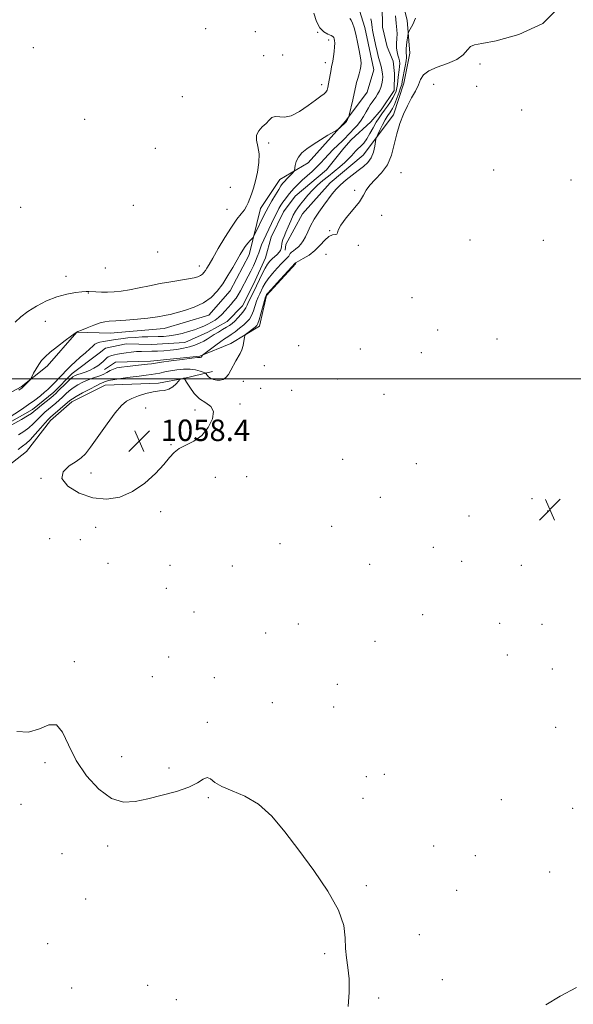
# Model space of a CAD drawing. Extents: x 2079800 to 2082700, y 354800 to 357700.
# Drawn here: x 2081609 to 2081816, y 355767 to 356134 of the extents above; entities that cross this region are included whole.
import ezdxf

# ---------------------------------------------------------------- set-up
doc = ezdxf.new("R2010")
doc.units = 0
doc.header["$MEASUREMENT"] = 0
doc.linetypes.add('rvrstm', pattern=[117.1, 50, -3.9, 0.5, -3.9, 0.5, -3.9, 0.5, -3.9, 50])
for name, color, linetype, lineweight in [('32000', 7, 'Continuous', 0), ('DTM HARD BREAKLINE', 7, 'Continuous', 0), ('DTM SPOT ELEVATION', 2, 'Continuous', 13), ('INTERMEDIATE CONTOUR', 44, 'Continuous', 0), ('SPOT ELEVATION', 7, 'Continuous', 0), ('STREAM - RIVER SINGLE LINE', 142, 'rvrstm', 0)]:
    doc.layers.add(name, color=color, linetype=linetype, lineweight=lineweight)
doc.styles.add('Style-ITALICS', font='ITALICS.shx')

# ---------------------------------------------------------------- blocks, each defined once
blk = doc.blocks.new('SPOT')
at = {"layer": 'SPOT ELEVATION'}
for p, q in [((-3.91, -3.91), (3.82, 3.81)), ((-1.65, 3.77), (1.72, -3.93))]:
    blk.add_line(p, q, dxfattribs=at)

msp = doc.modelspace()

# ---------------------------------------------------------------- linework, layer by layer
at = {"layer": '32000', "flags": 128}
msp.add_lwpolyline([(2082500, 356000), (2080000, 356000)], dxfattribs=at)
at = {"layer": 'DTM HARD BREAKLINE'}
for points in [[(2081746.29, 356170.73, 1052.45), (2081749.97, 356149.94, 1053.16), (2081754.14, 356133.78, 1053.49), (2081755.05, 356121.4, 1054.85), (2081752.87, 356110.25, 1054.78), (2081748.96, 356098.43, 1055.47), (2081737.69, 356083.36, 1052.91), (2081725.31, 356073.07, 1053.19), (2081715.06, 356061.54, 1052.91), (2081708.84, 356050.13, 1052.48), (2081708.63, 356048.02, 1052.35)], [(2081591.28, 355986.9, 1055.62), (2081610.04, 355997.01, 1054.14), (2081619.76, 356004.72, 1053.75), (2081630.87, 356017.35, 1053.98), (2081643.26, 356017.09, 1053.2), (2081663.38, 356018.8, 1053.22), (2081680.03, 356023.7, 1053.23), (2081687.99, 356032.76, 1053.18), (2081695.09, 356046.2, 1053.26), (2081699.34, 356063.49, 1055.18), (2081706.62, 356074.27, 1054.77), (2081717.15, 356080.53, 1053.26), (2081731.07, 356096.06, 1054.18), (2081739.16, 356106.83, 1053.09), (2081741.67, 356115.18, 1053.09), (2081738.33, 356130.96, 1053.09), (2081736.26, 356137.34, 1053.1)], [(2081712.5, 356042.97, 1056.15), (2081701.63, 356031.12, 1056.14), (2081698.97, 356019.64, 1056.44), (2081688.27, 356013.22, 1055.57), (2081676.67, 356008.5, 1053.82), (2081658.36, 356006.62, 1053.46), (2081645.22, 356006.22, 1053), (2081641.14, 356003.47, 1052.57)], [(2081681.43, 356002.73, 1055.37), (2081670.67, 356000.14, 1058.05), (2081661.33, 355998.4, 1057.69), (2081641.4, 355997.66, 1056.83), (2081628.96, 355991.47, 1056.58), (2081620.94, 355984.53, 1056.6), (2081611.99, 355972.87, 1057.16), (2081600.37, 355963.78, 1056.78)]]:
    msp.add_polyline3d(points, dxfattribs=at)
at = {"layer": 'DTM SPOT ELEVATION'}
for p in [(2081678.89, 356130.53, 1056.6), (2081697.39, 356129.47, 1056.5), (2081720.72, 356129.24, 1056.1), (2081724.85, 356126.28, 1056.5), (2081614.56, 356123.5, 1056.2), (2081700.6, 356120.49, 1057.02), (2081707.7, 356120.79, 1056.6), (2081723.52, 356117.91, 1056.5), (2081781.32, 356117.36, 1056.4), (2081722.22, 356109.7, 1056.5), (2081764.06, 356109.77, 1057.02), (2081779.99, 356109.03, 1056.8), (2081670.16, 356105.27, 1057.3), (2081796.79, 356100.3, 1056.9), (2081633.73, 356096.8, 1056.8), (2081660.1, 356085.9, 1057.1), (2081702.45, 356087.97, 1055.7), (2081786.41, 356077.9, 1056.8), (2081751.85, 356076.88, 1057.2), (2081815.24, 356074.16, 1057.2), (2081688.12, 356071.41, 1057.3), (2081734.51, 356070.24, 1055.6), (2081609.91, 356064.01, 1056.8), (2081651.97, 356064.7, 1057.6), (2081686.81, 356063.21, 1057.1), (2081744.61, 356060.99, 1056.8), (2081725.19, 356055.19, 1055.9), (2081777.62, 356051.8, 1056.1), (2081735.94, 356049.72, 1056.2), (2081804.88, 356051.64, 1056.1), (2081660.94, 356047.31, 1057.9), (2081723.82, 356046.47, 1057.12), (2081641.4, 356041.36, 1057.7), (2081676.53, 356042.06, 1056.7), (2081626.8, 356038.226, 1056.861), (2081635.14, 356032.02, 1055.9), (2081755.97, 356030.3, 1057.33), (2081619.079, 356021.471, 1054.719), (2081765.49, 356018.19, 1056.8), (2081713.62, 356012.39, 1057.02), (2081787.68, 356014.81, 1057.53), (2081736.6, 356011.1, 1056.71), (2081759.42, 356009.75, 1057.2), (2081700.81, 356004.97, 1056.8), (2081693.01, 355999.09, 1056.6), (2081728.01, 355999.94, 1056.71), (2081699.46, 355996.47, 1057.43), (2081710.96, 355995.75, 1057.43), (2081745.46, 355994.18, 1056.7), (2081691.66, 355990.56, 1057.43), (2081656.56, 355989.1, 1058.8), (2081674.87, 355988.34, 1058.7), (2081666, 355975.48, 1058.1), (2081729.98, 355970, 1056.6), (2081757.54, 355968.41, 1057.1), (2081636.13, 355964.93, 1058.5), (2081617.41, 355962.94, 1057.9), (2081682.51, 355963.25, 1057.1), (2081694.18, 355963.54, 1057.1), (2081744.07, 355955.8, 1056.6), (2081800.75, 355955.35, 1056.9), (2081662.06, 355950.53, 1057.68), (2081806.59, 355950.76, 1057.06), (2081777.13, 355948.83, 1056.8), (2081637.83, 355944.62, 1057.6), (2081725.97, 355945.05, 1057.2), (2081620.63, 355940.44, 1057.5), (2081632.17, 355940.01, 1057.68), (2081706.62, 355938.49, 1057.9), (2081763.93, 355937.15, 1056.8), (2081642.48, 355931.24, 1057.68), (2081740.09, 355930.83, 1056.8), (2081774.45, 355931.96, 1057.21), (2081665.62, 355930.48, 1057.1), (2081688.84, 355930.19, 1057.5), (2081796.77, 355930.43, 1057.1), (2081664.27, 355921.95, 1057.89), (2081674.49, 355913.09, 1057.31), (2081713.45, 355908.63, 1057.3), (2081759.93, 355912.02, 1057.72), (2081788.64, 355908.83, 1057.4), (2081701.32, 355905.24, 1057.4), (2081804.44, 355908.45, 1057.62), (2081742.1, 355902.07, 1057.8), (2081629.93, 355894.52, 1057.8), (2081665.06, 355896.32, 1057.3), (2081791.45, 355897.04, 1057.6), (2081808.27, 355891.79, 1057.2), (2081658.99, 355888.95, 1057.4), (2081682.18, 355888.62, 1057.7), (2081728.08, 355886.04, 1057.8), (2081703.84, 355879.25, 1057.2), (2081726.73, 355877.62, 1057.82), (2081679.49, 355871.87, 1057.8), (2081809.57, 355870.1, 1057.4), (2081647.6, 355859.18, 1057.6), (2081618.97, 355856.88, 1058.2), (2081665.19, 355854.96, 1057.8), (2081738.9, 355851.66, 1057.82), (2081745.58, 355852.59, 1057.8), (2081679.93, 355843.8, 1058.1), (2081737.6, 355843.55, 1057.8), (2081789.28, 355843.1, 1057.3), (2081609.93, 355841.35, 1058.2), (2081815.91, 355839.91, 1056.8), (2081642.32, 355825.8, 1058.3), (2081764.01, 355825.82, 1057.92), (2081625.26, 355822.96, 1058.5), (2081779.49, 355822.18, 1057.1), (2081807.34, 355816.17, 1057.1), (2081738.88, 355810.97, 1057.92), (2081634.16, 355806.12, 1059.1), (2081772.62, 355809.24, 1057.1), (2081758.69, 355792.79, 1057.6), (2081619.93, 355789.39, 1059.1), (2081723.37, 355785.69, 1058.1), (2081628.86, 355772.88, 1058.5), (2081657.24, 355773.82, 1058.7), (2081767.28, 355776.04, 1057.5), (2081743.49, 355769.1, 1057.89), (2081667.97, 355768.55, 1058.7)]:
    msp.add_point(p, dxfattribs=at)
at = {"layer": 'INTERMEDIATE CONTOUR'}
for points in [[(2081607.791, 356021.105, 1056), (2081609.883, 356023.0759, 1056), (2081612.5, 356025.094, 1056), (2081615.793, 356027.149, 1056), (2081619.5339, 356029.06, 1056), (2081623.4, 356030.6009, 1056), (2081627.076, 356031.611, 1056), (2081630.274, 356032.177, 1056), (2081632.712, 356032.449, 1056), (2081634.248, 356032.5579, 1056), (2081635.291, 356032.562, 1056), (2081637.966, 356032.418, 1056), (2081639.982, 356032.353, 1056), (2081642.273, 356032.351, 1056), (2081644.727, 356032.4561, 1056), (2081647.426, 356032.718, 1056), (2081650.499, 356033.1869, 1056), (2081654.027, 356033.885, 1056), (2081657.884, 356034.707, 1056), (2081661.891, 356035.52, 1056), (2081665.851, 356036.216, 1056), (2081672.4509, 356037.269, 1056), (2081674.566, 356037.6791, 1056), (2081675.978, 356038.071, 1056), (2081676.94, 356038.503, 1056), (2081677.672, 356039.0229, 1056), (2081678.27, 356039.639, 1056), (2081678.796, 356040.35, 1056), (2081679.35, 356041.228, 1056), (2081680.171, 356042.64, 1056), (2081681.536, 356045.026, 1056), (2081683.604, 356048.612, 1056), (2081686.068, 356052.757, 1056), (2081688.504, 356056.604, 1056), (2081690.56, 356059.49, 1056), (2081692.174, 356061.537, 1056), (2081693.356, 356063.062, 1056), (2081694.1481, 356064.359, 1056), (2081694.719, 356065.636, 1056), (2081695.952, 356068.852, 1056), (2081696.7369, 356071.07, 1056), (2081697.545, 356073.823, 1056), (2081698.28, 356077.119, 1056), (2081698.776, 356080.626, 1056), (2081698.846, 356083.926, 1056), (2081698.424, 356086.689, 1056), (2081697.929, 356088.954, 1056), (2081697.8959, 356090.847, 1056), (2081698.697, 356092.484, 1056), (2081700.036, 356093.935, 1056), (2081701.452, 356095.261, 1056), (2081702.604, 356096.475, 1056), (2081703.628, 356097.41, 1056), (2081704.782, 356097.853, 1056), (2081708.289, 356097.596, 1056), (2081710.849, 356098.097, 1056), (2081713.959, 356099.685, 1056), (2081717.177, 356101.874, 1056), (2081719.957, 356103.945, 1056), (2081721.8821, 356105.354, 1056), (2081723.072, 356106.241, 1056), (2081723.7749, 356106.92, 1056), (2081724.218, 356107.675, 1056), (2081724.525, 356108.667, 1056), (2081724.793, 356110.027, 1056), (2081725.69, 356115.322, 1056), (2081725.904, 356116.444, 1056), (2081726.092, 356117.358, 1056), (2081726.309, 356118.4959, 1056), (2081726.587, 356120.1529, 1056), (2081726.862, 356122.07, 1056), (2081727.045, 356123.848, 1056), (2081727.074, 356125.177, 1056), (2081726.989, 356126.097, 1056), (2081726.858, 356126.737, 1056), (2081726.7061, 356127.216, 1056), (2081726.382, 356127.617, 1056), (2081725.696, 356128.017, 1056), (2081724.53, 356128.525, 1056), (2081723.066, 356129.392, 1056), (2081721.561, 356130.901, 1056), (2081720.2439, 356133.256, 1056), (2081719.239, 356136.34, 1056)], [(2081810.943, 356138.664, 1056), (2081804.686, 356132.472, 1056), (2081795.741, 356128.3901, 1056), (2081787.352, 356126.045, 1056), (2081782.017, 356125.002, 1056), (2081779.247, 356124.5619, 1056), (2081777.808, 356123.963, 1056), (2081776.594, 356122.645, 1056), (2081775.015, 356120.852, 1056), (2081772.6091, 356119.032, 1056), (2081769.148, 356117.521, 1056), (2081765.343, 356116.212, 1056), (2081762.1339, 356114.89, 1056), (2081760.198, 356113.369, 1056), (2081759.14, 356111.605, 1056), (2081758.301, 356109.583, 1056), (2081757.158, 356107.291, 1056), (2081755.74, 356104.715, 1056), (2081754.217, 356101.841, 1056), (2081752.739, 356098.66, 1056), (2081751.389, 356095.173, 1056), (2081750.2319, 356091.385, 1056), (2081749.264, 356087.358, 1056), (2081748.206, 356083.3679, 1056), (2081746.708, 356079.75, 1056), (2081744.574, 356076.754, 1056), (2081742.215, 356074.305, 1056), (2081740.191, 356072.2421, 1056), (2081738.862, 356070.379, 1056), (2081737.777, 356068.426, 1056), (2081736.283, 356066.06, 1056), (2081733.9689, 356063.112, 1056), (2081731.389, 356060.005, 1056), (2081729.34, 356057.31, 1056), (2081728.3819, 356055.471, 1056), (2081728.119, 356054.4211, 1056), (2081727.92, 356053.963, 1056), (2081727.281, 356053.862, 1056), (2081726.22, 356053.721, 1056), (2081724.881, 356053.104, 1056), (2081723.377, 356051.714, 1056), (2081721.674, 356049.826, 1056), (2081719.707, 356047.859, 1056), (2081717.488, 356046.164, 1056), (2081715.338, 356044.842, 1056), (2081712.736, 356043.429, 1056), (2081712.389, 356043.223, 1056), (2081712.319, 356043.162, 1056), (2081705.59, 356035.827, 1056), (2081703.359, 356033.374, 1056), (2081702.095, 356031.964, 1056), (2081701.604, 356031.391, 1056), (2081701.501, 356031.24, 1056), (2081701.446, 356031.097, 1056), (2081701.287, 356030.567, 1056), (2081700.92, 356029.2571, 1056), (2081699.543, 356024.279, 1056), (2081698.876, 356021.962, 1056), (2081698.411, 356020.58, 1056), (2081697.982, 356019.853, 1056), (2081697.347, 356019.292, 1056), (2081694.301, 356016.957, 1056), (2081693.773, 356016.523, 1056), (2081693.541, 356016.115, 1056), (2081693.408, 356015.384, 1056), (2081693.2031, 356014.094, 1056), (2081692.876, 356012.468, 1056), (2081692.404, 356010.843, 1056), (2081691.775, 356009.46, 1056), (2081690.168, 356006.748, 1056), (2081688.325, 356003.223, 1056), (2081687.375, 356001.632, 1056), (2081686.422, 356000.491, 1056), (2081685.416, 355999.797, 1056), (2081684.297, 355999.484, 1056), (2081683.0439, 355999.489, 1056), (2081681.788, 355999.747, 1056), (2081680.702, 356000.193, 1056), (2081679.92, 356000.754, 1056), (2081679.413, 356001.319, 1056), (2081678.931, 356002.03, 1056), (2081678.646, 356002.21, 1056), (2081678.013, 356002.466, 1056), (2081676.8439, 356002.894, 1056), (2081675.167, 356003.355, 1056), (2081673.0639, 356003.654, 1056), (2081670.6439, 356003.645, 1056), (2081668.1221, 356003.39, 1056), (2081665.735, 356003.002, 1056), (2081663.6649, 356002.58, 1056), (2081661.861, 356002.177, 1056), (2081660.212, 356001.831, 1056), (2081658.571, 356001.565, 1056), (2081656.638, 356001.318, 1056), (2081654.078, 356001.012, 1056), (2081650.741, 356000.595, 1056), (2081647.2199, 356000.123, 1056), (2081644.298, 355999.678, 1056), (2081642.5431, 355999.324, 1056), (2081641.673, 355999.0521, 1056), (2081641.194, 355998.834, 1056), (2081640.646, 355998.616, 1056), (2081639.705, 355998.223, 1056), (2081638.081, 355997.453, 1056), (2081635.646, 355996.2011, 1056), (2081632.926, 355994.744, 1056), (2081630.607, 355993.457, 1056), (2081629.164, 355992.591, 1056), (2081628.211, 355991.889, 1056), (2081621.047, 355985.706, 1056), (2081620.1791, 355984.872, 1056), (2081619.0361, 355983.628, 1056), (2081617.292, 355981.651, 1056), (2081615.244, 355979.35, 1056), (2081613.343, 355977.314, 1056), (2081611.889, 355975.945, 1056), (2081610.574, 355974.887, 1056), (2081608.937, 355973.595, 1056)], [(2081749.793, 356135.293, 1052), (2081749.95, 356132.581, 1052), (2081750.256, 356130.091, 1052), (2081750.326, 356128.611, 1052), (2081750.25, 356126.882, 1052), (2081750.134, 356125.059, 1052), (2081750.122, 356123.346, 1052), (2081750.317, 356121.9, 1052), (2081750.64, 356120.6829, 1052), (2081750.969, 356119.607, 1052), (2081751.202, 356118.589, 1052), (2081751.315, 356117.56, 1052), (2081751.305, 356116.452, 1052), (2081751.179, 356115.219, 1052), (2081750.79, 356112.512, 1052), (2081750.47, 356109.784, 1052), (2081750.2641, 356108.504, 1052), (2081749.955, 356107.3, 1052), (2081749.49, 356106.089, 1052), (2081748.809, 356104.762, 1052), (2081747.886, 356103.253, 1052), (2081746.812, 356101.666, 1052), (2081745.707, 356100.147, 1052), (2081744.6609, 356098.776, 1052), (2081743.638, 356097.38, 1052), (2081742.568, 356095.719, 1052), (2081741.405, 356093.653, 1052), (2081740.194, 356091.442, 1052), (2081739, 356089.442, 1052), (2081737.885, 356087.93, 1052), (2081736.892, 356086.852, 1052), (2081735.399, 356085.457, 1052), (2081734.81, 356084.862, 1052), (2081734.165, 356084.1469, 1052), (2081733.344, 356083.197, 1052), (2081732.257, 356082.01, 1052), (2081730.82, 356080.612, 1052), (2081728.993, 356079.038, 1052), (2081726.909, 356077.351, 1052), (2081724.743, 356075.619, 1052), (2081722.643, 356073.895, 1052), (2081720.653, 356072.155, 1052), (2081718.79, 356070.357, 1052), (2081717.075, 356068.491, 1052), (2081715.557, 356066.681, 1052), (2081714.288, 356065.085, 1052), (2081713.29, 356063.78, 1052), (2081712.448, 356062.521, 1052), (2081711.614, 356060.985, 1052), (2081710.684, 356058.967, 1052), (2081709.732, 356056.738, 1052), (2081708.873, 356054.693, 1052), (2081708.204, 356053.132, 1052), (2081707.732, 356051.995, 1052), (2081707.446, 356051.133, 1052), (2081707.32, 356050.412, 1052), (2081707.249, 356049.165, 1052), (2081707.139, 356048.554, 1052), (2081706.876, 356047.907, 1052), (2081706.383, 356047.2, 1052), (2081705.6219, 356046.416, 1052), (2081703.74, 356044.724, 1052), (2081702.857, 356043.846, 1052), (2081702.002, 356042.781, 1052), (2081701.092, 356041.329, 1052), (2081700.066, 356039.363, 1052), (2081697.819, 356034.661, 1052), (2081695.719, 356030.391, 1052), (2081694.932, 356028.735, 1052), (2081694.385, 356027.473, 1052), (2081693.891, 356026.421, 1052), (2081693.207, 356025.342, 1052), (2081692.17, 356024.073, 1052), (2081690.935, 356022.742, 1052), (2081689.737, 356021.556, 1052), (2081688.736, 356020.654, 1052), (2081687.788, 356019.93, 1052), (2081686.673, 356019.211, 1052), (2081685.244, 356018.37, 1052), (2081683.645, 356017.444, 1052), (2081682.0961, 356016.516, 1052), (2081679.499, 356014.828, 1052), (2081678.177, 356014.036, 1052), (2081676.64, 356013.258, 1052), (2081674.859, 356012.527, 1052), (2081672.832, 356011.892, 1052), (2081670.573, 356011.387, 1052), (2081668.166, 356011, 1052), (2081665.711, 356010.71, 1052), (2081663.301, 356010.496, 1052), (2081660.989, 356010.35, 1052), (2081658.8221, 356010.269, 1052), (2081654.9269, 356010.216, 1052), (2081653.046, 356010.142, 1052), (2081651.128, 356009.98, 1052), (2081649.251, 356009.749, 1052), (2081647.526, 356009.485, 1052), (2081646.044, 356009.2169, 1052), (2081644.818, 356008.955, 1052), (2081643.839, 356008.704, 1052), (2081643.086, 356008.457, 1052), (2081642.487, 356008.167, 1052), (2081641.959, 356007.7739, 1052), (2081640.745, 356006.547, 1052), (2081639.838, 356005.737, 1052), (2081638.617, 356004.834, 1052), (2081637.153, 356003.926, 1052), (2081635.555, 356003.114, 1052), (2081633.934, 356002.474, 1052), (2081632.424, 356001.984, 1052), (2081631.164, 356001.596, 1052), (2081630.22, 356001.235, 1052), (2081629.369, 356000.713, 1052), (2081628.312, 355999.819, 1052), (2081626.862, 355998.437, 1052), (2081623.8789, 355995.477, 1052), (2081622.927, 355994.554, 1052), (2081622.127, 355993.843, 1052), (2081621.064, 355992.971, 1052), (2081617.647, 355990.203, 1052), (2081616.044, 355988.8741, 1052), (2081614.937, 355987.925, 1052), (2081613.929, 355987.14, 1052), (2081612.45, 355986.191, 1052), (2081610.144, 355984.859, 1052), (2081605.19, 355982.0799, 1052)], [(2081605.245, 355985.395, 1052), (2081610.153, 355988.591, 1052), (2081612.813, 355990.382, 1052), (2081615.196, 355992.105, 1052), (2081617.209, 355993.667, 1052), (2081618.809, 355994.988, 1052), (2081620.004, 355996.041, 1052), (2081621.001, 355996.998, 1052), (2081622.054, 355998.081, 1052), (2081627.443, 356003.746, 1052), (2081628.713, 356005.004, 1052), (2081630.217, 356006.397, 1052), (2081632.077, 356008.033, 1052), (2081634.017, 356009.719, 1052), (2081635.661, 356011.185, 1052), (2081636.753, 356012.229, 1052), (2081637.527, 356012.909, 1052), (2081638.341, 356013.352, 1052), (2081639.463, 356013.67, 1052), (2081640.826, 356013.925, 1052), (2081642.273, 356014.163, 1052), (2081643.714, 356014.422, 1052), (2081645.314, 356014.698, 1052), (2081647.3029, 356014.979, 1052), (2081649.809, 356015.248, 1052), (2081652.5579, 356015.477, 1052), (2081655.172, 356015.636, 1052), (2081657.376, 356015.708, 1052), (2081661.166, 356015.76, 1052), (2081663.17, 356015.843, 1052), (2081665.34, 356016.033, 1052), (2081667.667, 356016.384, 1052), (2081670.116, 356016.926, 1052), (2081672.538, 356017.597, 1052), (2081674.762, 356018.317, 1052), (2081676.657, 356019.019, 1052), (2081678.279, 356019.702, 1052), (2081679.726, 356020.383, 1052), (2081681.085, 356021.087, 1052), (2081682.391, 356021.885, 1052), (2081683.666, 356022.856, 1052), (2081684.925, 356024.045, 1052), (2081686.148, 356025.352, 1052), (2081688.375, 356027.823, 1052), (2081689.353, 356028.943, 1052), (2081690.243, 356030.096, 1052), (2081691.06, 356031.366, 1052), (2081691.869, 356032.798, 1052), (2081694.786, 356038.24, 1052), (2081695.802, 356040.207, 1052), (2081696.713, 356042.077, 1052), (2081697.499, 356043.826, 1052), (2081698.156, 356045.449, 1052), (2081698.698, 356046.961, 1052), (2081699.212, 356048.45, 1052), (2081699.803, 356050.024, 1052), (2081700.555, 356051.77, 1052), (2081701.449, 356053.691, 1052), (2081704.519, 356060.0751, 1052), (2081705.455, 356061.954, 1052), (2081706.253, 356063.457, 1052), (2081706.988, 356064.706, 1052), (2081707.767, 356065.889, 1052), (2081708.673, 356067.1531, 1052), (2081709.704, 356068.491, 1052), (2081710.836, 356069.859, 1052), (2081712.058, 356071.227, 1052), (2081713.418, 356072.628, 1052), (2081714.975, 356074.111, 1052), (2081718.598, 356077.352, 1052), (2081720.332, 356078.9749, 1052), (2081721.833, 356080.527, 1052), (2081723.243, 356082.072, 1052), (2081724.7679, 356083.703, 1052), (2081726.536, 356085.464, 1052), (2081729.922, 356088.735, 1052), (2081731.072, 356089.918, 1052), (2081731.982, 356090.905, 1052), (2081732.931, 356091.91, 1052), (2081734.121, 356093.111, 1052), (2081735.452, 356094.5231, 1052), (2081736.749, 356096.123, 1052), (2081737.871, 356097.86, 1052), (2081738.82, 356099.571, 1052), (2081739.63, 356101.065, 1052), (2081740.339, 356102.212, 1052), (2081741, 356103.132, 1052), (2081741.664, 356104.0051, 1052), (2081742.367, 356104.982, 1052), (2081743.073, 356106.092, 1052), (2081743.726, 356107.329, 1052), (2081744.276, 356108.676, 1052), (2081744.684, 356110.054, 1052), (2081744.919, 356111.37, 1052), (2081744.967, 356112.548, 1052), (2081744.887, 356113.575, 1052), (2081744.649, 356115.203, 1052), (2081744.534, 356115.867, 1052), (2081744.383, 356116.506, 1052), (2081743.848, 356118.222, 1052), (2081743.426, 356119.795, 1052), (2081742.894, 356122.067, 1052), (2081742.326, 356124.646, 1052), (2081741.433, 356128.764, 1052), (2081741.171, 356130.029, 1052), (2081740.997, 356131.055, 1052), (2081740.757, 356133.098, 1052), (2081740.573, 356134.217, 1052)], [(2081757.261, 356134.421, 1054), (2081756.174, 356132.086, 1054), (2081754.697, 356129.471, 1054), (2081754.4589, 356128.8239, 1054), (2081754.312, 356127.921, 1054), (2081754.102, 356126.383, 1054), (2081753.87, 356124.538, 1054), (2081753.706, 356122.8889, 1054), (2081753.676, 356121.818, 1054), (2081753.739, 356121.22, 1054), (2081753.833, 356120.8651, 1054), (2081753.893, 356120.513, 1054), (2081753.8619, 356119.866, 1054), (2081753.685, 356118.614, 1054), (2081753.334, 356116.596, 1054), (2081752.298, 356110.843, 1054), (2081752.069, 356109.795, 1054), (2081751.676, 356108.502, 1054), (2081751.004, 356106.5751, 1054), (2081750.1649, 356104.338, 1054), (2081749.33, 356102.293, 1054), (2081748.634, 356100.823, 1054), (2081748.066, 356099.8449, 1054), (2081747.582, 356099.157, 1054), (2081747.125, 356098.549, 1054), (2081746.597, 356097.764, 1054), (2081745.886, 356096.534, 1054), (2081744.94, 356094.725, 1054), (2081743.941, 356092.7321, 1054), (2081743.128, 356091.081, 1054), (2081742.671, 356090.113, 1054), (2081742.453, 356089.427, 1054), (2081742.006, 356086.718, 1054), (2081741.499, 356084.568, 1054), (2081740.674, 356082.446, 1054), (2081739.458, 356080.693, 1054), (2081737.854, 356079.183, 1054), (2081735.883, 356077.668, 1054), (2081733.611, 356075.967, 1054), (2081731.29, 356074.156, 1054), (2081729.214, 356072.374, 1054), (2081727.579, 356070.705, 1054), (2081726.179, 356068.997, 1054), (2081722.957, 356064.7, 1054), (2081721.097, 356062.1149, 1054), (2081719.399, 356059.501, 1054), (2081718.064, 356057.046, 1054), (2081717.027, 356054.839, 1054), (2081716.154, 356052.945, 1054), (2081715.328, 356051.408, 1054), (2081714.485, 356050.184, 1054), (2081713.575, 356049.211, 1054), (2081712.586, 356048.428, 1054), (2081711.645, 356047.785, 1054), (2081710.914, 356047.236, 1054), (2081710.491, 356046.736, 1054), (2081710.228, 356046.245, 1054), (2081709.912, 356045.723, 1054), (2081709.357, 356045.112, 1054), (2081708.476, 356044.267, 1054), (2081707.2121, 356043.025, 1054), (2081705.569, 356041.298, 1054), (2081703.8, 356039.308, 1054), (2081702.225, 356037.352, 1054), (2081701.081, 356035.664, 1054), (2081700.281, 356034.224, 1054), (2081699.079, 356031.748, 1054), (2081698.503, 356030.479, 1054), (2081697.926, 356028.996, 1054), (2081696.717, 356025.35, 1054), (2081696.042, 356023.652, 1054), (2081695.2751, 356022.314, 1054), (2081694.331, 356021.201, 1054), (2081693.112, 356020.097, 1054), (2081691.577, 356018.853, 1054), (2081689.92, 356017.586, 1054), (2081688.39, 356016.48, 1054), (2081687.145, 356015.642, 1054), (2081685.964, 356014.874, 1054), (2081684.534, 356013.904, 1054), (2081682.67, 356012.564, 1054), (2081678.23, 356009.257, 1054), (2081677.878, 356008.963, 1054), (2081677.756, 356008.793, 1054), (2081677.617, 356008.552, 1054), (2081677.424, 356008.281, 1054), (2081677.195, 356008.075, 1054), (2081676.848, 356007.991, 1054), (2081675.903, 356007.92, 1054), (2081673.782, 356007.711, 1054), (2081670.195, 356007.266, 1054), (2081666.013, 356006.703, 1054), (2081662.398, 356006.191, 1054), (2081658.746, 356005.643, 1054), (2081657.237, 356005.449, 1054), (2081654.967, 356005.198, 1054), (2081649.597, 356004.628, 1054), (2081647.465, 356004.3741, 1054), (2081645.806, 356004.083, 1054), (2081644.462, 356003.669, 1054), (2081643.276, 356003.075, 1054), (2081642.078, 356002.372, 1054), (2081640.699, 356001.664, 1054), (2081639.016, 356001.019, 1054), (2081637.103, 356000.376, 1054), (2081635.0821, 355999.644, 1054), (2081633.069, 355998.753, 1054), (2081631.164, 355997.733, 1054), (2081629.46, 355996.638, 1054), (2081628.013, 355995.514, 1054), (2081626.738, 355994.374, 1054), (2081625.514, 355993.225, 1054), (2081624.244, 355992.072, 1054), (2081622.928, 355990.928, 1054), (2081620.258, 355988.695, 1054), (2081618.913, 355987.538, 1054), (2081617.54, 355986.251, 1054), (2081616.115, 355984.788, 1054), (2081614.586, 355983.245, 1054), (2081612.897, 355981.752, 1054), (2081611.016, 355980.402, 1054), (2081609.033, 355979.131, 1054)], [(2081609.202, 355995.8, 1054), (2081610.394, 355996.706, 1054), (2081610.644, 355996.926, 1054), (2081613.051, 355999.3, 1054), (2081613.406, 355999.674, 1054), (2081613.664, 356000.06, 1054), (2081614.707, 356002.085, 1054), (2081615.596, 356003.723, 1054), (2081616.591, 356005.372, 1054), (2081617.645, 356006.806, 1054), (2081618.986, 356008.22, 1054), (2081620.916, 356009.914, 1054), (2081623.569, 356012.055, 1054), (2081626.421, 356014.273, 1054), (2081628.784, 356016.065, 1054), (2081630.208, 356017.086, 1054), (2081631.201, 356017.633, 1054), (2081632.51, 356018.164, 1054), (2081634.652, 356019.01, 1054), (2081637.212, 356019.998, 1054), (2081639.543, 356020.827, 1054), (2081641.247, 356021.283, 1054), (2081642.9071, 356021.486, 1054), (2081645.354, 356021.643, 1054), (2081649.108, 356021.913, 1054), (2081653.45, 356022.271, 1054), (2081657.353, 356022.6449, 1054), (2081660.041, 356022.976, 1054), (2081661.748, 356023.256, 1054), (2081662.962, 356023.491, 1054), (2081664.147, 356023.708, 1054), (2081665.682, 356024.02, 1054), (2081667.923, 356024.563, 1054), (2081671.066, 356025.451, 1054), (2081674.665, 356026.708, 1054), (2081678.11, 356028.339, 1054), (2081680.935, 356030.346, 1054), (2081683.241, 356032.723, 1054), (2081685.272, 356035.465, 1054), (2081687.211, 356038.5089, 1054), (2081689.003, 356041.561, 1054), (2081691.735, 356046.387, 1054), (2081692.716, 356048.011, 1054), (2081693.6341, 356049.348, 1054), (2081694.594, 356050.547, 1054), (2081695.496, 356051.563, 1054), (2081696.591, 356052.744, 1054), (2081696.892, 356053.222, 1054), (2081697.3499, 356054.145, 1054), (2081700.775, 356061.208, 1054), (2081701.467, 356062.563, 1054), (2081702.358, 356064.183, 1054), (2081703.595, 356066.328, 1054), (2081704.964, 356068.646, 1054), (2081706.162, 356070.629, 1054), (2081706.98, 356071.923, 1054), (2081707.604, 356072.778, 1054), (2081708.318, 356073.592, 1054), (2081709.309, 356074.654, 1054), (2081711.285, 356076.727, 1054), (2081711.785, 356077.277, 1054), (2081711.998, 356077.6979, 1054), (2081712.289, 356079.494, 1054), (2081712.705, 356080.999, 1054), (2081713.5111, 356082.633, 1054), (2081714.834, 356084.218, 1054), (2081716.685, 356085.7879, 1054), (2081719.045, 356087.43, 1054), (2081721.811, 356089.17, 1054), (2081724.532, 356090.799, 1054), (2081727.867, 356092.749, 1054), (2081728.418, 356093.108, 1054), (2081728.795, 356093.436, 1054), (2081731.326, 356095.825, 1054), (2081731.462, 356095.9981, 1054), (2081731.642, 356096.284, 1054), (2081731.863, 356096.703, 1054), (2081732.266, 356097.5401, 1054), (2081732.378, 356097.81, 1054), (2081732.511, 356098.309, 1054), (2081733.816, 356104.03, 1054), (2081734.325, 356106.335, 1054), (2081734.933, 356109.204, 1054), (2081735.235, 356110.442, 1054), (2081735.664, 356111.998, 1054), (2081736.149, 356113.7, 1054), (2081736.579, 356115.261, 1054), (2081736.854, 356116.519, 1054), (2081736.915, 356117.835, 1054), (2081736.714, 356119.698, 1054), (2081736.233, 356122.417, 1054), (2081735.579, 356125.573, 1054), (2081734.892, 356128.566, 1054), (2081734.281, 356130.913, 1054), (2081733.7361, 356132.595, 1054), (2081733.215, 356133.7121, 1054), (2081732.689, 356134.387, 1054)], [(2081645.187, 355987.372, 1058), (2081642.137, 355983.253, 1058), (2081635.966, 355974.5681, 1058), (2081633.999, 355972.034, 1058), (2081632.438, 355970.5231, 1058), (2081630.554, 355969.244, 1058), (2081627.971, 355967.548, 1058), (2081625.729, 355965.374, 1058), (2081625.221, 355962.804, 1058), (2081627.424, 355959.999, 1058), (2081631.651, 355957.437, 1058), (2081636.795, 355955.668, 1058), (2081641.936, 355955.147, 1058), (2081646.889, 355955.928, 1058), (2081651.65, 355957.964, 1058), (2081656.163, 355961.097, 1058), (2081660.157, 355964.715, 1058), (2081663.307, 355968.094, 1058), (2081665.454, 355970.674, 1058), (2081667.117, 355972.551, 1058), (2081668.98, 355973.988, 1058), (2081674.512, 355976.767, 1058), (2081677.4381, 355978.879, 1058), (2081679.868, 355981.815, 1058), (2081681.444, 355985.039, 1058), (2081681.826, 355987.8301, 1058), (2081680.834, 355989.694, 1058), (2081678.912, 355991.047, 1058), (2081676.665, 355992.535, 1058), (2081674.613, 355994.598, 1058), (2081672.944, 355996.855, 1058), (2081671.767, 355998.718, 1058), (2081670.849, 356000.197, 1058), (2081670.728, 356000.226, 1058), (2081670.663, 356000.224, 1058), (2081670.3761, 356000.1631, 1058), (2081669.567, 355999.95, 1058), (2081669.406, 355999.885, 1058), (2081669.188, 355999.674, 1058), (2081668.725, 355999.134, 1058), (2081667.875, 355998.175, 1058), (2081666.678, 355997.0631, 1058), (2081665.219, 355996.158, 1058), (2081663.552, 355995.703, 1058), (2081661.615, 355995.487, 1058), (2081659.313, 355995.183, 1058), (2081656.633, 355994.547, 1058), (2081653.863, 355993.659, 1058), (2081651.371, 355992.677, 1058), (2081649.374, 355991.636, 1058), (2081647.49, 355990.067, 1058), (2081645.187, 355987.372, 1058)], [(2081732.125, 355766.038, 1058), (2081732.499, 355771.335, 1058), (2081732.405, 355776.307, 1058), (2081731.975, 355780.4781, 1058), (2081731.454, 355784.112, 1058), (2081731.112, 355787.661, 1058), (2081731.024, 355791.563, 1058), (2081730.464, 355796.199, 1058), (2081728.51, 355801.935, 1058), (2081724.557, 355808.948, 1058), (2081719.272, 355816.655, 1058), (2081713.643, 355824.283, 1058), (2081708.4381, 355831.147, 1058), (2081703.548, 355836.92, 1058), (2081698.647, 355841.361, 1058), (2081693.566, 355844.3681, 1058), (2081688.77, 355846.38, 1058), (2081684.881, 355847.971, 1058), (2081682.32, 355849.545, 1058), (2081680.706, 355850.813, 1058), (2081679.456, 355851.314, 1058), (2081678.01, 355850.741, 1058), (2081675.892, 355849.4, 1058), (2081672.6489, 355847.755, 1058), (2081668.037, 355846.188, 1058), (2081662.65, 355844.764, 1058), (2081657.295, 355843.468, 1058), (2081652.565, 355842.412, 1058), (2081648.221, 355842.199, 1058), (2081643.814, 355843.561, 1058), (2081639.073, 355846.98, 1058), (2081634.434, 355851.953, 1058), (2081630.514, 355857.7319, 1058), (2081627.708, 355863.515, 1058), (2081625.529, 355868.2901, 1058), (2081623.272, 355870.989, 1058), (2081620.371, 355871.005, 1058), (2081616.8329, 355869.556, 1058), (2081612.806, 355868.317, 1058), (2081608.4271, 355868.544, 1058)], [(2081817.33, 355773.007, 1058), (2081811.235, 355769.79, 1058), (2081805.834, 355766.617, 1058)]]:
    msp.add_polyline3d(points, dxfattribs=at)
at = {"layer": 'STREAM - RIVER SINGLE LINE'}
msp.add_polyline3d([(2081602.85, 355982.07, 1051.52), (2081614.25, 355988.62, 1051.38), (2081622.23, 355995.02, 1051.38), (2081629.08, 356002.05, 1051.33), (2081639.19, 356009.56, 1051.14), (2081641.57, 356011.39, 1050.9), (2081649.23, 356013.07, 1050.9), (2081658.67, 356012.86, 1050.9), (2081671.11, 356013.6, 1050.9), (2081679.67, 356017.38, 1050.9), (2081686.94, 356021.38, 1050.9), (2081692.59, 356027.25, 1050.9), (2081696.76, 356035.3, 1050.9), (2081701.21, 356045.16, 1050.9), (2081703.4, 356052.82, 1050.9), (2081707.91, 356062.31, 1050.9), (2081712.35, 356068.14, 1050.9), (2081723.95, 356077.9, 1050.9), (2081730.51, 356085.97, 1050.9), (2081733.22, 356089.08, 1050.8), (2081740.5, 356095.77, 1050.75), (2081744.35, 356100.33, 1050.75), (2081749.31, 356107.5, 1050.75), (2081749.4, 356113.88, 1050.32), (2081748.84, 356118.42, 1050.32), (2081746.62, 356123.74, 1050.32), (2081744.88, 356131.16, 1050.32), (2081744.82, 356139.22, 1050.18)], dxfattribs=at)

# ---------------------------------------------------------------- block references
at = {"layer": 'SPOT ELEVATION'}
for p in [(2081654.159, 355976.817, 1058.445), (2081807.378, 355951.28, 1057.05)]:
    msp.add_blockref('SPOT', p, dxfattribs=at)

# ---------------------------------------------------------------- texts
at = {"layer": 'SPOT ELEVATION', "style": 'Style-ITALICS'}
msp.add_text('1058.4', height=8, dxfattribs=at).set_placement((2081662.159, 355976.817, 1058.445))

doc.saveas('drawing.dxf')
